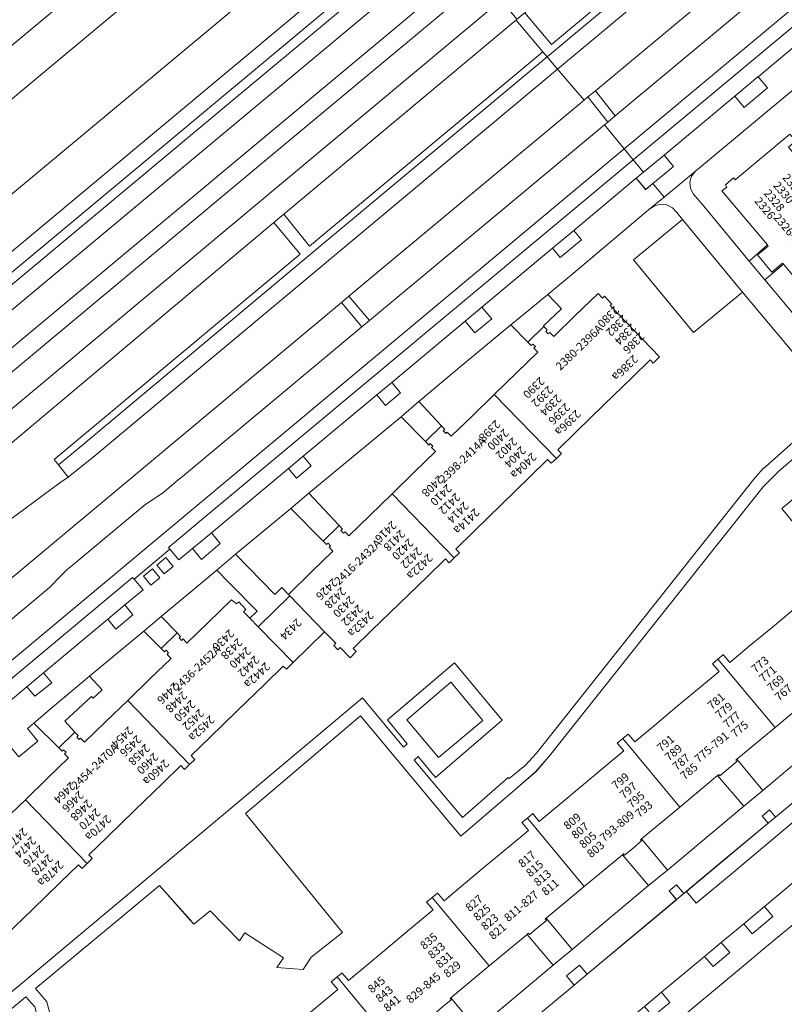
# Model space of a CAD drawing. Units: metres. Extents: x 75951 to 81115, y 447951 to 454170.
# Drawn here: x 77834 to 77928, y 450418 to 450539 of the extents above; entities that cross this region are included whole.
import ezdxf
from ezdxf.enums import TextEntityAlignment as Align

# ---------------------------------------------------------------- set-up
doc = ezdxf.new("R2010")
doc.units = ezdxf.units.M
doc.header["$MEASUREMENT"] = 0
for name, color, linetype, lineweight in [('Begroeid terreindeel_grasland overig_0', 7, 'Continuous', 0), ('Begroeid terreindeel_groenvoorziening_gras- en kruidachtigen_0', 7, 'Continuous', 0), ('Begroeid terreindeel_houtwal_0', 7, 'Continuous', 0), ('Nummeraanduiding', 7, 'Continuous', 0), ('Nummeraanduidingreeks', 7, 'Continuous', 0), ('Onbegroeid terreindeel_erf_0', 7, 'Continuous', 0), ('Onbegroeid terreindeel_half verhard_0', 7, 'Continuous', 0), ('Onbegroeid terreindeel_onverhard_0', 7, 'Continuous', 0), ('Onbegroeid terreindeel_open verharding_0', 7, 'Continuous', 0), ('Ondersteunend waterdeel_0', 7, 'Continuous', 0), ('Pand_0', 7, 'Continuous', 0), ('Scheiding_0', 7, 'Continuous', 0), ('Spoor_0', 7, 'Continuous', 0), ('Waterdeel_0', 7, 'Continuous', 0), ('Wegdeel_gesloten verharding_0', 7, 'Continuous', 0), ('Wegdeel_gesloten verharding_asfalt_0', 7, 'Continuous', 0), ('Wegdeel_open verharding_0', 7, 'Continuous', 0), ('Wegdeel_open verharding_betonstraatstenen_0', 7, 'Continuous', 0), ('Wegdeel_open verharding_tegels_0', 7, 'Continuous', 0)]:
    doc.layers.add(name, color=color, linetype=linetype, lineweight=lineweight)

# ---------------------------------------------------------------- blocks, each defined once
blk = doc.blocks.new('BGT_lev_stadsdelen_Escamp_REALDWG_1_FMEBLOCK1816')
at = {"layer": 'Wegdeel_open verharding_0'}
for points in [[(1.1745, -21.4725), (-10.7695, -6.8365), (3.3975, 5.2205), (15.7945, -9.5995), (22.7005, -3.6645), (25.0405, -1.6535), (26.7205, 0.2965), (53.0415, 33.4305), (54.9215, 35.3445), (63.1225, 42.3765), (62.0455, 43.6715), (53.3275, 35.9225), (53.0135, 35.6555), (51.8785, 34.3685), (25.0915, 0.6015), (23.7165, -0.8905), (21.7335, -2.5165), (21.6175, -2.3995), (15.9905, -7.3025), (10.0255, -0.2385), (10.5055, 0.1885), (12.6395, -2.3765), (20.8865, 4.6935), (14.9925, 11.7585), (6.7155, 4.7095), (9.1715, 1.7495), (8.7065, 1.3375), (3.6575, 7.4375), (-11.9505, -5.6685), (-38.7025, -28.0495), (-41.0745, -29.9525), (-41.6615, -29.8365), (-53.5955, -21.4365), (-58.0025, -18.3345), (-58.2085, -18.5105), (-61.4555, -16.1305), (-61.6525, -16.2945), (-62.8905, -17.3145), (-63.1225, -17.5075), (-59.5495, -19.6595), (-59.2755, -19.4245), (-41.0865, -32.0805), (-37.8445, -29.3945), (-36.7295, -30.6635), (-35.0185, -37.1695), (-36.8915, -37.6745), (-35.7995, -41.7585), (-36.5645, -41.9665), (-35.9585, -43.6715), (-29.2895, -41.9135), (-29.7935, -40.1445), (-30.5075, -40.3245), (-31.6885, -36.2995), (-33.4905, -36.7835), (-35.2765, -30.0235), (-36.6445, -28.3785), (-21.3755, -15.7115), (-17.5715, -19.9815), (-17.1325, -20.4745), (-15.1215, -18.8315), (-11.5105, -22.4945), (-10.8515, -21.5155), (-6.0825, -24.6195), (-6.8925, -25.8055), (-4.7845, -25.9425), (-3.6455, -26.0535), (-2.6895, -24.5415)], [(13.0345, 0.0635), (9.1235, 4.7155), (14.5535, 9.3505), (18.4675, 4.6555)]]:
    blk.add_lwpolyline(points, close=True, dxfattribs=at)
blk = doc.blocks.new('BGT_lev_stadsdelen_Escamp_REALDWG_1_FMEBLOCK1914')
at = {"layer": 'Wegdeel_open verharding_tegels_0'}
for points in [[(5.146, 2.166), (7.508, 4.155), (14.373, 9.867), (16.575, 11.758), (27.923, 21.184), (30.118, 23.024), (41.47, 32.475), (43.659, 34.322), (58.723, 46.843), (60.41, 48.229), (57.845, 51.306), (52.436, 46.797), (53.46, 45.568), (51.732, 44.127), (50.708, 45.356), (41.606, 37.768), (42.63, 36.539), (41.017, 35.194), (39.993, 36.423), (29.624, 27.778), (30.502, 26.725), (28.651, 25.239), (27.801, 26.259), (19.104, 19.009), (20.129, 17.781), (17.133, 15.283), (16.109, 16.512), (13.763, 14.556), (12.653, 15.89), (8.071, 12.077), (9.184, 10.739), (6.517, 8.515), (7.509, 7.325), (5.435, 5.596), (4.443, 6.786), (-3.699, -0.001), (-2.931, -0.923), (-5.235, -2.844), (-6.003, -1.922), (-14.877, -9.32), (-14.109, -10.241), (-15.952, -11.778), (-16.72, -10.857), (-26.014, -18.605), (-25.022, -19.795), (-27.096, -21.524), (-28.088, -20.334), (-37.066, -27.818), (-36.11, -28.964), (-38.411, -30.889), (-39.37, -29.739), (-47.446, -36.472), (-46.294, -37.854), (-46.318, -37.874), (-48.645, -39.814), (-49.175, -40.256), (-50.328, -38.873), (-59.037, -46.137), (-57.884, -47.52), (-60.41, -49.627), (-59.025, -51.306), (-55.167, -48.123), (-46.039, -40.511), (-42.924, -37.913), (-41.637, -36.85), (-36.617, -32.648), (-30.864, -27.833), (-28.587, -25.948), (-17.283, -16.496), (-15.011, -14.619), (-3.693, -5.227), (-1.456, -3.356)], [(11.038, 13.879), (12.143, 14.801), (13.046, 13.724), (11.94, 12.798)], [(9.379, 12.479), (10.48, 13.414), (11.413, 12.323), (10.306, 11.387)]]:
    blk.add_lwpolyline(points, close=True, dxfattribs=at)
blk = doc.blocks.new('BGT_lev_stadsdelen_Escamp_REALDWG_1_FMEBLOCK2181')
at = {"layer": 'Begroeid terreindeel_grasland overig_0'}
for points in [[(125.0765, 81.6235), (110.1025, 69.1445), (112.3555, 59.3065), (16.3255, -20.7215), (7.8165, -16.0775), (-41.2715, -56.8345)], [(-48.2335, -81.6235), (72.7625, 19.2505), (134.1965, 70.6225)]]:
    blk.add_lwpolyline(points, dxfattribs=at)
blk = doc.blocks.new('BGT_lev_stadsdelen_Escamp_REALDWG_1_FMEBLOCK4008')
at = {"layer": 'Wegdeel_open verharding_tegels_0'}
for points in [[(9.21, 5.22), (8.27, 6.35), (9.88, 7.69), (10.82, 6.57), (21.82, 15.74), (20.93, 16.82), (21.85, 17.59), (22.74, 16.51), (23.05, 16.77), (27.6, 20.56), (33.12, 25.16), (32.38, 26.05), (33.29, 26.8), (34.03, 25.92), (45.16, 35.21), (44.26, 36.29), (45.2, 37.04), (46.09, 35.98), (49.64, 38.94), (52.6, 41.41), (51.7, 42.48), (52.86, 43.44), (53.75, 42.37), (57.29, 45.32), (55.03, 48.04), (50.9, 44.61), (44.2, 38.98), (41.88, 37.02), (37.17, 33.15), (32.47, 29.19), (30.14, 27.25), (20.72, 19.39), (18.39, 17.47), (8.96, 9.6), (6.64, 7.66), (-2.79, -0.2), (-5.11, -2.14), (-14.51, -9.99), (-16.92, -11.98), (-21.27, -15.59), (-26.29, -19.76), (-28.63, -21.71), (-35.29, -27.26), (-38.42, -23.42), (-41.05, -25.53), (-39.13, -27.86), (-39.28, -28), (-39.43, -27.83), (-41.85, -29.84), (-41.7, -30.01), (-41.85, -30.15), (-42, -29.98), (-44.36, -31.95), (-44.23, -32.12), (-44.38, -32.25), (-44.52, -32.08), (-46.87, -34.04), (-46.74, -34.22), (-46.9, -34.35), (-47.04, -34.19), (-49.41, -36.13), (-49.26, -36.32), (-49.42, -36.45), (-49.56, -36.28), (-51.92, -38.24), (-51.78, -38.41), (-51.93, -38.54), (-52.07, -38.4), (-54.54, -40.37), (-54.35, -40.56), (-54.49, -40.69), (-53.41, -42.11), (-54.74, -43.24), (-57.29, -45.41), (-55.12, -48.05), (-31.79, -28.96), (-30.73, -30.19), (-26.27, -26.44), (-27.36, -25.27), (-25.34, -23.58), (-26.26, -22.47), (-25.56, -21.88), (-24.63, -22.99), (-14.01, -14.14), (-14.98, -12.98), (-14.04, -12.25), (-13.1, -13.38), (-11.81, -12.3), (-8.05, -9.16), (-2.62, -4.64), (-3.57, -3.51), (-1.95, -2.16), (-1.01, -3.29)], [(-27.52, -26.81), (-28.65, -27.76), (-29.58, -26.67), (-28.45, -25.71)], [(-29.17, -28.21), (-30.27, -29.12), (-31.18, -28.02), (-30.08, -27.11)]]:
    blk.add_lwpolyline(points, close=True, dxfattribs=at)
blk = doc.blocks.new('BGT_lev_stadsdelen_Escamp_REALDWG_1_FMEBLOCK5124')
at = {"layer": 'Wegdeel_open verharding_0'}
for points in [[(21.53, 17.2), (22.49, 17.8), (23.58, 18.14), (24.71, 18.18), (25.82, 17.93), (26.83, 17.4), (30, 19.99), (31.5, 21.19), (30.39, 22.27), (29.86, 22.81), (29.06, 23.44), (28.17, 23.94), (27.16, 24.38), (26.26, 24.63), (25.18, 24.77), (24.1, 24.78), (23.33, 24.72), (22.29, 24.55), (21.41, 24.25), (20.56, 23.83), (19.9, 23.41), (19.2, 22.89), (18.69, 22.45), (19.94, 21.17), (19.21, 20.56), (14.96, 17.02), (16.05, 15.71), (14.19, 14.2), (13.12, 15.49), (12.24, 14.76), (9.62, 12.58), (10.7, 11.28), (8.61, 9.6), (7.56, 10.86), (3.81, 7.74), (4.88, 6.46), (2.77, 4.73), (1.72, 5.99), (-1.52, 3.3), (-0.48, 2.06), (-2.8, 0.11), (-3.85, 1.36), (-9.66, -3.48), (-8.63, -4.71), (-11.19, -6.83), (-12.21, -5.61), (-14.99, -7.91), (-13.95, -9.16), (-16, -10.88), (-17.04, -9.63), (-22.36, -14.05), (-21.32, -15.3), (-23.43, -17.02), (-24.45, -15.79), (-27.94, -18.7), (-26.9, -19.94), (-28.76, -21.48), (-29.79, -20.24), (-31.5, -21.67), (-29, -24.79), (-23.07, -19.8), (-11.01, -9.75), (-9.85, -8.79), (-5.66, -5.32), (-3, -3.11)], [(20.69, 21.54), (22.36, 22.16), (22.95, 22.24), (23.7, 21.34), (21.92, 19.99)]]:
    blk.add_lwpolyline(points, close=True, dxfattribs=at)
blk = doc.blocks.new('BGT_lev_stadsdelen_Escamp_REALDWG_1_FMEBLOCK5142')
at = {"layer": 'Wegdeel_open verharding_tegels_0'}
for points in [[(5.8095, 3.66), (8.1395, 5.627), (14.9525, 11.283), (17.1825, 13.166), (28.5255, 22.571), (30.7275, 24.457), (36.3275, 29.121), (42.0515, 33.889), (44.2655, 35.696), (46.6095, 37.647), (50.2695, 40.692), (59.0415, 48.057), (60.9635, 49.643), (59.5785, 51.322), (58.6865, 50.579), (57.5335, 51.961), (49.8155, 45.524), (50.7765, 44.372), (48.1655, 42.195), (47.2045, 43.347), (38.4975, 36.085), (39.7095, 34.631), (37.6335, 32.926), (36.4345, 34.364), (27.3775, 26.81), (28.4605, 25.512), (26.6135, 23.964), (25.5275, 25.267), (16.4675, 17.71), (17.4705, 16.507), (15.6435, 14.989), (14.6425, 16.189), (5.1465, 8.268), (6.2455, 6.951), (3.9495, 4.995), (2.8305, 6.336), (1.1415, 4.927), (0.0215, 6.253), (-4.3715, 2.546), (-3.2735, 1.245), (-5.5145, -0.624), (-4.5175, -1.819), (-6.6195, -3.605), (-7.6325, -2.39), (-15.5445, -8.989), (-14.5375, -10.197), (-16.6275, -11.872), (-17.6015, -10.705), (-26.4425, -18.079), (-25.6425, -19.038), (-26.9965, -20.178), (-27.8025, -19.213), (-36.0425, -26.086), (-34.8535, -27.511), (-37.1625, -29.408), (-38.3365, -27.999), (-41.1395, -30.337), (-52.8445, -40.087), (-54.1895, -38.622), (-54.8235, -39.243), (-57.2295, -42.584), (-60.9635, -49.879), (-59.1195, -51.961), (-59.1965, -51.223), (-58.9845, -50.513), (-58.5185, -49.936), (-58.4045, -49.841), (-45.0075, -38.682), (-42.9965, -37.007), (-42.7645, -36.814), (-41.5265, -35.794), (-41.3295, -35.63), (-30.2805, -26.412), (-28.0735, -24.584), (-25.7615, -22.672), (-19.8785, -17.807), (-18.6045, -19.348), (-16.2545, -17.404), (-17.5285, -15.863), (-16.7195, -15.194), (-14.4815, -13.252), (-9.8745, -9.408), (-3.1955, -3.835), (-1.0455, -2.029)], [(-1.5865, 4.304), (-0.4815, 5.217), (0.4365, 4.112), (-0.6735, 3.199)], [(-2.3085, 1.824), (-3.2155, 2.93), (-2.1025, 3.844), (-1.1945, 2.739)]]:
    blk.add_lwpolyline(points, close=True, dxfattribs=at)

msp = doc.modelspace()

# ---------------------------------------------------------------- linework, layer by layer
at = {"layer": 'Begroeid terreindeel_grasland overig_0'}
for points in [[(77932.839, 450619.306), (77930.189, 450622.478), (77897.165, 450594.837), (77897.136, 450594.813), (77896.927, 450594.655), (77896.324, 450594.2), (77896.125, 450594.034), (77772.607, 450491.368), (77772.517, 450491.293), (77759.983, 450481.023), (77756.245, 450485.362), (77753.34, 450488.733), (77752.262, 450487.824), (77757.599, 450481.284), (77758.68, 450480.255), (77759.984, 450479.527), (77761.427, 450479.147), (77762.92, 450479.137), (77764.368, 450479.499), (77765.681, 450480.21), (77767.375, 450481.425), (77909.671, 450600)], [(77938.252, 450575.065), (77896.208, 450540.055), (77899.484, 450536.139), (77941.492, 450571.176)], [(77859.977, 450529.093), (77885.788, 450550.597), (77885.041, 450551.494), (77764.032, 450450.61), (77764.8, 450449.673)], [(77898.415, 450535.253), (77895.119, 450539.155), (77895.029, 450539.081), (77866.475, 450515.227), (77869.674, 450511.292)], [(77868.522, 450510.309), (77865.262, 450514.224), (77816.004, 450472.826), (77814.041, 450471.263), (77815.49, 450469.513), (77816.453, 450467.881), (77824.797, 450472.484), (77831.388, 450476.644), (77838.869, 450482.14), (77839.891, 450482.847), (77838.716, 450484.328), (77838.167, 450485.014)]]:
    msp.add_lwpolyline(points, close=True, dxfattribs=at)
at = {"layer": 'Begroeid terreindeel_groenvoorziening_gras- en kruidachtigen_0'}
for points in [[(77950.002, 450562.904), (77950.248, 450563.109), (77947.716, 450566.146), (77904.9, 450530.45), (77907.344, 450527.364)], [(77906.019, 450526.26), (77906.422, 450526.596), (77903.978, 450529.681), (77903.527, 450529.305), (77874.523, 450505.125), (77877.044, 450502.119)], [(77853.984, 450482.906), (77876.122, 450501.351), (77873.602, 450504.356), (77822.969, 450462.143), (77822.567, 450461.808), (77825.075, 450458.771), (77825.463, 450459.095), (77837.613, 450469.239), (77839.032, 450470.715), (77839.758, 450471.419), (77840.385, 450471.925), (77847.857, 450478.164), (77849.497, 450479.507), (77851.519, 450480.848), (77853.432, 450482.445)]]:
    msp.add_lwpolyline(points, close=True, dxfattribs=at)
at = {"layer": 'Begroeid terreindeel_houtwal_0'}
msp.add_lwpolyline([(77866.198, 450519.02), (77893.275, 450541.61), (77891.085, 450544.24), (77864.86, 450522.374), (77804.176, 450471.792), (77805.888, 450469.855), (77806.484, 450469.181)], close=True, dxfattribs=at)
at = {"layer": 'Onbegroeid terreindeel_erf_0'}
for points in [[(77929.479, 450530.734), (77926.364, 450528.136), (77917.236, 450520.524), (77916.749, 450519.917), (77916.533, 450519.17), (77916.619, 450518.396), (77916.996, 450517.715), (77918.254, 450516.237), (77923.85, 450509.466), (77926.104, 450511.447), (77920.51, 450518.133), (77921.089, 450518.563), (77920.925, 450518.852), (77921.926, 450519.724), (77922.117, 450519.479), (77928.887, 450525.117)], [(77833.838, 450420.149), (77860.59, 450442.53), (77876.198, 450455.636), (77881.247, 450449.536), (77881.712, 450449.948), (77879.256, 450452.908), (77887.533, 450459.957), (77893.427, 450452.892), (77885.18, 450445.822), (77883.046, 450448.387), (77882.566, 450447.96), (77888.531, 450440.896), (77894.158, 450445.799), (77894.274, 450445.682), (77896.257, 450447.308), (77897.632, 450448.8), (77924.419, 450482.567), (77925.554, 450483.854), (77925.868, 450484.121), (77934.586, 450491.87), (77923.018, 450505.642), (77916.993, 450500.659), (77909.601, 450509.598), (77915.625, 450514.58), (77914.949, 450515.436), (77914.403, 450516.029), (77913.68, 450516.386), (77912.877, 450516.459), (77912.101, 450516.239), (77911.456, 450515.755), (77902.684, 450508.39), (77899.024, 450505.345), (77900.716, 450503.574), (77898.506, 450501.473), (77898.562, 450501.414), (77898.973, 450500.981), (77898.783, 450500.797), (77899.097, 450500.474), (77899.282, 450500.655), (77899.771, 450500.154), (77902.367, 450502.691), (77905.239, 450505.457), (77905.792, 450504.896), (77906.031, 450505.118), (77906.92, 450504.153), (77906.719, 450503.964), (77912.817, 450497.646), (77912.023, 450496.876), (77911.658, 450497.268), (77909.413, 450495.087), (77905.993, 450491.768), (77902.522, 450488.4), (77900.271, 450486.215), (77900.655, 450485.821), (77900.724, 450485.75), (77900.089, 450485.147), (77899.454, 450484.544), (77899.379, 450484.622), (77899.013, 450485.008), (77896.767, 450482.817), (77893.381, 450479.514), (77889.948, 450476.165), (77887.688, 450473.96), (77888.03, 450473.607), (77888.133, 450473.5), (77887.507, 450472.894), (77886.881, 450472.287), (77886.803, 450472.368), (77886.435, 450472.747), (77884.165, 450470.552), (77880.724, 450467.224), (77878.497, 450465.071), (77877.306, 450463.919), (77875.045, 450461.733), (77875.428, 450461.352), (77874.666, 450460.556), (77873.439, 450461.816), (77873.167, 450461.537), (77872.657, 450462.095), (77872.926, 450462.35), (77871.516, 450463.77), (77867.664, 450459.988), (77866.808, 450459.148), (77866.423, 450459.541), (77864.153, 450457.337), (77860.76, 450454.042), (77857.32, 450450.701), (77855.062, 450448.508), (77855.444, 450448.117), (77855.509, 450448.05), (77854.88, 450447.436), (77854.251, 450446.821), (77854.176, 450446.904), (77853.803, 450447.279), (77851.548, 450445.096), (77848.13, 450441.787), (77844.702, 450438.467), (77842.44, 450436.277), (77842.812, 450435.897), (77842.887, 450435.82), (77842.262, 450435.208), (77841.636, 450434.596), (77841.548, 450434.686), (77841.189, 450435.053), (77838.926, 450432.865), (77835.499, 450429.553), (77832.094, 450426.262)], [(77935.663, 450490.575), (77927.462, 450483.543), (77925.582, 450481.629), (77899.261, 450448.495), (77897.581, 450446.545), (77895.241, 450444.534), (77888.335, 450438.599), (77875.938, 450453.419), (77861.771, 450441.362), (77873.715, 450426.726), (77869.851, 450423.657), (77868.895, 450422.145), (77867.756, 450422.256), (77865.648, 450422.393), (77866.458, 450423.579), (77861.689, 450426.683), (77861.03, 450425.704), (77857.419, 450429.367), (77855.408, 450427.724), (77854.969, 450428.217), (77851.165, 450432.487), (77835.896, 450419.82), (77837.264, 450418.175), (77839.05, 450411.415)], [(77930.738, 450475.481), (77927.871, 450478.946), (77932.328, 450482.668)], [(77870.716, 450417.666), (77873.135, 450419.676), (77872.403, 450420.543), (77872.329, 450420.631), (77873.078, 450421.264), (77873.669, 450421.763), (77873.738, 450421.682), (77874.476, 450420.808), (77876.911, 450422.83), (77879.694, 450425.156), (77882.473, 450427.478), (77884.9, 450429.49), (77884.169, 450430.366), (77884.099, 450430.45), (77884.774, 450431.013), (77885.448, 450431.575), (77885.521, 450431.487), (77886.248, 450430.615), (77888.661, 450432.626), (77891.456, 450434.955), (77894.238, 450437.274), (77896.654, 450439.295), (77895.923, 450440.172), (77895.853, 450440.255), (77896.521, 450440.812), (77897.188, 450441.368), (77897.271, 450441.268), (77897.989, 450440.408), (77900.424, 450442.435), (77903.195, 450444.745), (77905.986, 450447.072), (77908.391, 450449.084), (77907.658, 450449.966), (77907.592, 450450.045), (77908.269, 450450.608), (77908.945, 450451.17), (77909.032, 450451.065), (77909.745, 450450.209), (77912.18, 450452.241), (77914.949, 450454.548), (77917.729, 450456.864), (77920.143, 450458.878), (77919.408, 450459.761), (77919.343, 450459.839), (77920.014, 450460.398), (77920.684, 450460.956), (77920.753, 450460.854), (77921.492, 450459.978), (77923.876, 450462.001), (77926.724, 450464.362), (77931.337, 450468.186)], [(77835.811, 450417.535), (77834.696, 450418.804), (77831.454, 450416.118), (77813.265, 450428.774), (77812.991, 450428.539), (77809.418, 450430.691), (77807.407, 450429.016), (77794.01, 450417.857)]]:
    msp.add_lwpolyline(points, dxfattribs=at)
for points in [[(77924.893, 450510.212), (77926.199, 450511.304), (77926.104, 450511.447), (77923.85, 450509.466), (77925.805, 450507.149), (77928.078, 450509.088), (77927.974, 450509.191), (77926.651, 450508.107)], [(77931.991, 450504.385), (77928.078, 450509.088), (77925.805, 450507.149), (77929.8, 450502.355), (77933.651, 450497.768), (77935.906, 450499.68)], [(77895.21, 450495.714), (77897.811, 450498.243), (77897.322, 450498.744), (77897.501, 450498.918), (77897.19, 450499.238), (77897.006, 450499.059), (77896.581, 450499.482), (77894.466, 450501.587), (77888.742, 450496.819), (77883.142, 450492.155), (77885.938, 450489.135), (77886.338, 450488.703), (77886.154, 450488.524), (77886.472, 450488.196), (77886.649, 450488.367), (77887.136, 450487.863), (77889.733, 450490.389), (77892.437, 450493.018)], [(77882.573, 450483.437), (77885.176, 450485.97), (77884.69, 450486.474), (77884.865, 450486.644), (77884.554, 450486.964), (77884.377, 450486.791), (77883.954, 450487.219), (77880.94, 450490.269), (77869.597, 450480.864), (77873.33, 450476.872), (77873.734, 450476.439), (77873.537, 450476.248), (77873.85, 450475.924), (77874.042, 450476.109), (77874.528, 450475.605), (77877.115, 450478.123), (77879.836, 450480.773)], [(77872.554, 450473.698), (77872.068, 450474.202), (77872.257, 450474.385), (77871.948, 450474.702), (77871.758, 450474.517), (77871.336, 450474.946), (77867.367, 450478.981), (77860.554, 450473.325), (77865.379, 450468.373), (77866.259, 450469.212), (77867.091, 450468.351), (77869.964, 450471.207)], [(77860.046, 450467.731), (77860.655, 450467.207), (77860.945, 450467.468), (77861.81, 450466.508), (77861.52, 450466.247), (77862.307, 450465.445), (77863.201, 450466.297), (77860.015, 450469.551), (77859.728, 450469.84), (77858.224, 450471.358), (77851.369, 450465.669), (77853.34, 450463.638), (77853.758, 450463.207), (77853.577, 450463.032), (77853.887, 450462.713), (77854.067, 450462.888), (77854.554, 450462.386), (77857.154, 450464.916)], [(77849.995, 450457.969), (77852.598, 450460.489), (77852.111, 450460.992), (77852.291, 450461.167), (77851.98, 450461.491), (77851.791, 450461.31), (77851.369, 450461.728), (77849.219, 450463.863), (77842.54, 450458.29), (77844.103, 450456.612), (77843.002, 450455.593), (77842.798, 450455.813), (77839.495, 450452.758), (77840.735, 450451.417), (77841.142, 450450.977), (77840.96, 450450.8), (77841.263, 450450.49), (77841.437, 450450.659), (77841.925, 450450.157), (77844.522, 450452.671), (77847.253, 450455.315)], [(77887.094, 450457.549), (77881.664, 450452.914), (77885.575, 450448.262), (77891.008, 450452.854)], [(77934.947, 450452.043), (77931.727, 450455.883), (77927.058, 450451.993), (77922.343, 450448.065), (77925.54, 450444.207), (77930.243, 450448.171)], [(77837.369, 450445.737), (77839.962, 450448.25), (77839.474, 450448.752), (77839.655, 450448.928), (77839.348, 450449.245), (77839.161, 450449.063), (77838.741, 450449.48), (77835.695, 450452.504), (77834.886, 450451.835), (77836.16, 450450.294), (77833.81, 450448.35), (77832.536, 450449.891), (77826.653, 450445.026), (77827.891, 450443.745), (77825.725, 450441.67), (77828.109, 450439.181), (77828.524, 450438.748), (77828.341, 450438.57), (77828.645, 450438.258), (77828.826, 450438.433), (77829.314, 450437.93), (77831.907, 450440.443), (77834.63, 450443.082)], [(77923.212, 450442.271), (77919.963, 450446.07), (77915.293, 450442.179), (77910.579, 450438.25), (77913.788, 450434.413)], [(77911.463, 450432.486), (77908.238, 450436.287), (77903.539, 450432.377), (77898.841, 450428.469), (77902.028, 450424.614)], [(77937.127, 450419.073), (77938.276, 450417.697), (77938.78, 450418.116), (77940.415, 450419.475), (77940.984, 450419.971), (77936.501, 450425.344), (77932.407, 450430.288), (77929.742, 450428.081), (77925.553, 450424.612), (77924.392, 450423.648), (77912.338, 450413.605), (77906.408, 450408.615), (77912.317, 450401.603), (77913.899, 450399.704), (77916.127, 450401.56)], [(77899.716, 450422.675), (77896.476, 450426.485), (77891.799, 450422.586), (77887.098, 450418.667), (77890.279, 450414.818)]]:
    msp.add_lwpolyline(points, close=True, dxfattribs=at)
at = {"layer": 'Onbegroeid terreindeel_half verhard_0'}
msp.add_lwpolyline([(77864.86, 450522.374), (77891.085, 450544.24), (77885.788, 450550.597), (77859.977, 450529.093), (77764.8, 450449.673), (77765.227, 450449.151), (77765.767, 450448.493), (77769.035, 450444.617), (77769.351, 450444.242), (77793.815, 450464.68), (77803.391, 450472.68), (77804.176, 450471.792)], close=True, dxfattribs=at)
at = {"layer": 'Onbegroeid terreindeel_onverhard_0'}
for points in [[(77926.085, 450530.773), (77926.109, 450530.793), (77924.957, 450532.175), (77924.919, 450532.144), (77922.632, 450530.238), (77922.075, 450529.774), (77923.228, 450528.391), (77923.758, 450528.833)], [(77914.519, 450521.127), (77913.366, 450522.51), (77910.847, 450520.409), (77909.948, 450519.659), (77911.101, 450518.277), (77911.993, 450519.02)], [(77903.191, 450512.07), (77902.23, 450513.222), (77899.619, 450511.045), (77900.58, 450509.893)], [(77892.124, 450502.329), (77890.912, 450503.783), (77888.849, 450502.062), (77890.048, 450500.624)], [(77880.875, 450493.21), (77879.792, 450494.508), (77877.942, 450492.965), (77879.028, 450491.662)], [(77869.885, 450484.205), (77868.882, 450485.408), (77867.057, 450483.887), (77868.058, 450482.687)], [(77858.66, 450474.649), (77857.561, 450475.966), (77855.245, 450474.034), (77856.364, 450472.693)], [(77847.897, 450465.879), (77846.9, 450467.074), (77844.782, 450465.308), (77845.795, 450464.093)], [(77837.877, 450457.501), (77836.87, 450458.709), (77834.813, 450456.993), (77835.787, 450455.826)], [(77926.366, 450441.823), (77925.454, 450441.068), (77926.193, 450440.182), (77927.102, 450440.94)], [(77914.919, 450432.604), (77913.997, 450431.836), (77914.894, 450430.761), (77915.816, 450431.529)], [(77926.772, 450428.686), (77925.745, 450429.92), (77923.192, 450427.795), (77924.216, 450426.566)], [(77921.456, 450424.245), (77920.421, 450425.488), (77918.363, 450423.773), (77919.408, 450422.518)], [(77903.89, 450421.585), (77902.955, 450422.706), (77901.34, 450421.371), (77902.28, 450420.243)], [(77914.083, 450418.101), (77913.047, 450419.346), (77910.957, 450417.606), (77911.977, 450416.38)]]:
    msp.add_lwpolyline(points, close=True, dxfattribs=at)
at = {"layer": 'Onbegroeid terreindeel_open verharding_0'}
msp.add_lwpolyline([(77915.625, 450514.58), (77909.601, 450509.598), (77916.993, 450500.659), (77923.018, 450505.642)], close=True, dxfattribs=at)
at = {"layer": 'Ondersteunend waterdeel_0'}
msp.add_lwpolyline([(77923.354, 450593.086), (77921.101, 450602.924), (77917.592, 450600), (77824.858, 450522.719), (77818.815, 450517.702), (77827.324, 450513.058)], close=True, dxfattribs=at)
at = {"layer": 'Pand_0'}
for points in [[(77931.991, 450504.385), (77940.42, 450511.399), (77939.866, 450512.066), (77939.755, 450511.974), (77938.905, 450511.268), (77936.884, 450513.69), (77934.556, 450516.48), (77930.7, 450521.103), (77928.689, 450523.514), (77929.594, 450524.271), (77928.887, 450525.117), (77922.117, 450519.479), (77921.926, 450519.724), (77920.925, 450518.852), (77921.089, 450518.563), (77920.51, 450518.133), (77926.104, 450511.447), (77926.199, 450511.304), (77924.893, 450510.212), (77926.651, 450508.107), (77927.974, 450509.191), (77928.078, 450509.088)], [(77892.437, 450493.018), (77900.089, 450485.147), (77900.724, 450485.75), (77900.655, 450485.821), (77900.271, 450486.215), (77902.522, 450488.4), (77905.993, 450491.768), (77909.413, 450495.087), (77911.658, 450497.268), (77912.023, 450496.876), (77912.817, 450497.646), (77906.719, 450503.964), (77906.92, 450504.153), (77906.031, 450505.118), (77905.792, 450504.896), (77905.239, 450505.457), (77902.367, 450502.691), (77899.771, 450500.154), (77899.282, 450500.655), (77899.097, 450500.474), (77898.783, 450500.797), (77898.973, 450500.981), (77898.562, 450501.414), (77896.581, 450499.482), (77897.006, 450499.059), (77897.19, 450499.238), (77897.501, 450498.918), (77897.322, 450498.744), (77897.811, 450498.243), (77895.21, 450495.714)], [(77879.836, 450480.773), (77887.507, 450472.894), (77888.133, 450473.5), (77888.03, 450473.607), (77887.688, 450473.96), (77889.948, 450476.165), (77893.381, 450479.514), (77896.767, 450482.817), (77899.013, 450485.008), (77899.379, 450484.622), (77899.454, 450484.544), (77900.089, 450485.147), (77892.437, 450493.018), (77889.733, 450490.389), (77887.136, 450487.863), (77886.649, 450488.367), (77886.472, 450488.196), (77886.154, 450488.524), (77886.338, 450488.703), (77885.938, 450489.135), (77883.954, 450487.219), (77884.377, 450486.791), (77884.554, 450486.964), (77884.865, 450486.644), (77884.69, 450486.474), (77885.176, 450485.97), (77882.573, 450483.437)], [(77933.091, 450481.734), (77933.046, 450481.789), (77932.328, 450482.668), (77927.871, 450478.946), (77930.738, 450475.481), (77932.818, 450477.211), (77932.868, 450477.253), (77935.196, 450479.197)], [(77867.232, 450468.209), (77871.516, 450463.77), (77872.926, 450462.35), (77872.657, 450462.095), (77873.167, 450461.537), (77873.439, 450461.816), (77874.666, 450460.556), (77875.428, 450461.352), (77875.045, 450461.733), (77877.306, 450463.919), (77878.497, 450465.071), (77880.724, 450467.224), (77884.165, 450470.552), (77886.435, 450472.747), (77886.803, 450472.368), (77886.881, 450472.287), (77887.507, 450472.894), (77879.836, 450480.773), (77877.115, 450478.123), (77874.528, 450475.605), (77874.042, 450476.109), (77873.85, 450475.924), (77873.537, 450476.248), (77873.734, 450476.439), (77873.33, 450476.872), (77871.336, 450474.946), (77871.758, 450474.517), (77871.948, 450474.702), (77872.257, 450474.385), (77872.068, 450474.202), (77872.554, 450473.698), (77869.964, 450471.207), (77867.091, 450468.351)], [(77920.014, 450460.398), (77927.058, 450451.993), (77931.727, 450455.883), (77931.86, 450455.985), (77932.017, 450455.846), (77933.062, 450456.717), (77934.107, 450457.588), (77933.972, 450457.747), (77934.095, 450457.861), (77940.821, 450463.436), (77940.28, 450464.05), (77940.542, 450464.273), (77939.673, 450465.272), (77939.41, 450465.07), (77933.846, 450471.795), (77933.014, 450471.082), (77933.746, 450470.195), (77931.337, 450468.186), (77926.724, 450464.362), (77923.876, 450462.001), (77921.492, 450459.978), (77920.753, 450460.854), (77920.684, 450460.956)], [(77863.344, 450464.388), (77867.664, 450459.988), (77871.516, 450463.77), (77867.232, 450468.209)], [(77847.253, 450455.315), (77854.88, 450447.436), (77855.509, 450448.05), (77855.444, 450448.117), (77855.062, 450448.508), (77857.32, 450450.701), (77860.76, 450454.042), (77864.153, 450457.337), (77866.423, 450459.541), (77866.808, 450459.148), (77867.664, 450459.988), (77863.344, 450464.388), (77862.307, 450465.445), (77861.52, 450466.247), (77861.81, 450466.508), (77860.945, 450467.468), (77860.655, 450467.207), (77860.046, 450467.731), (77857.154, 450464.916), (77854.554, 450462.386), (77854.067, 450462.888), (77853.887, 450462.713), (77853.577, 450463.032), (77853.758, 450463.207), (77853.34, 450463.638), (77851.369, 450461.728), (77851.791, 450461.31), (77851.98, 450461.491), (77852.291, 450461.167), (77852.111, 450460.992), (77852.598, 450460.489), (77849.995, 450457.969)], [(77908.269, 450450.608), (77915.293, 450442.179), (77919.963, 450446.07), (77920.112, 450446.18), (77920.251, 450446.04), (77921.304, 450446.919), (77922.356, 450447.797), (77922.217, 450447.957), (77922.343, 450448.065), (77927.058, 450451.993), (77920.014, 450460.398), (77919.343, 450459.839), (77919.408, 450459.761), (77920.143, 450458.878), (77917.729, 450456.864), (77914.949, 450454.548), (77912.18, 450452.241), (77909.745, 450450.209), (77909.032, 450451.065), (77908.945, 450451.17)], [(77834.63, 450443.082), (77842.262, 450435.208), (77842.887, 450435.82), (77842.812, 450435.897), (77842.44, 450436.277), (77844.702, 450438.467), (77848.13, 450441.787), (77851.548, 450445.096), (77853.803, 450447.279), (77854.176, 450446.904), (77854.251, 450446.821), (77854.88, 450447.436), (77847.253, 450455.315), (77844.522, 450452.671), (77841.925, 450450.157), (77841.437, 450450.659), (77841.263, 450450.49), (77840.96, 450450.8), (77841.142, 450450.977), (77840.735, 450451.417), (77838.741, 450449.48), (77839.161, 450449.063), (77839.348, 450449.245), (77839.655, 450448.928), (77839.474, 450448.752), (77839.962, 450448.25), (77837.369, 450445.737)], [(77896.521, 450440.812), (77903.539, 450432.377), (77908.238, 450436.287), (77908.333, 450436.451), (77908.51, 450436.248), (77909.552, 450437.12), (77910.594, 450437.992), (77910.466, 450438.152), (77910.579, 450438.25), (77915.293, 450442.179), (77908.269, 450450.608), (77907.592, 450450.045), (77907.658, 450449.966), (77908.391, 450449.084), (77905.986, 450447.072), (77903.195, 450444.745), (77900.424, 450442.435), (77897.989, 450440.408), (77897.271, 450441.268), (77897.188, 450441.368)], [(77884.774, 450431.013), (77891.799, 450422.586), (77896.476, 450426.485), (77896.617, 450426.614), (77896.76, 450426.456), (77897.808, 450427.334), (77898.856, 450428.212), (77898.723, 450428.374), (77898.841, 450428.469), (77903.539, 450432.377), (77896.521, 450440.812), (77895.853, 450440.255), (77895.923, 450440.172), (77896.654, 450439.295), (77894.238, 450437.274), (77891.456, 450434.955), (77888.661, 450432.626), (77886.248, 450430.615), (77885.521, 450431.487), (77885.448, 450431.575)], [(77873.078, 450421.264), (77880.059, 450412.808), (77884.769, 450416.717), (77884.86, 450416.815), (77885.008, 450416.663), (77886.062, 450417.536), (77887.115, 450418.408), (77886.984, 450418.562), (77887.098, 450418.667), (77891.799, 450422.586), (77884.774, 450431.013), (77884.099, 450430.45), (77884.169, 450430.366), (77884.9, 450429.49), (77882.473, 450427.478), (77879.694, 450425.156), (77876.911, 450422.83), (77874.476, 450420.808), (77873.738, 450421.682), (77873.669, 450421.763)], [(77861.262, 450411.41), (77868.261, 450402.977), (77868.614, 450403.27), (77873.054, 450406.955), (77873.12, 450407.037), (77873.27, 450406.88), (77874.319, 450407.756), (77875.368, 450408.632), (77875.226, 450408.802), (77875.354, 450408.902), (77880.059, 450412.808), (77873.078, 450421.264), (77872.329, 450420.631), (77872.403, 450420.543), (77873.135, 450419.676), (77870.716, 450417.666), (77867.965, 450415.371), (77865.153, 450413.024), (77862.731, 450411.008), (77861.993, 450411.892), (77861.93, 450411.968)]]:
    msp.add_lwpolyline(points, close=True, dxfattribs=at)
msp.add_lwpolyline([(77832.094, 450426.262), (77835.499, 450429.553), (77838.926, 450432.865), (77841.189, 450435.053), (77841.548, 450434.686), (77841.636, 450434.596), (77842.262, 450435.208), (77834.63, 450443.082), (77831.907, 450440.443)], dxfattribs=at)
at = {"layer": 'Scheiding_0'}
msp.add_line((77923.018, 450505.642), (77915.625, 450514.58), dxfattribs=at)
for points in [[(77932.839, 450619.306), (77909.671, 450600), (77767.375, 450481.425), (77765.681, 450480.21), (77764.368, 450479.499), (77762.92, 450479.137), (77761.427, 450479.147), (77759.984, 450479.527), (77758.68, 450480.255), (77757.599, 450481.284), (77752.262, 450487.824)], [(77818.815, 450517.702), (77824.858, 450522.719), (77917.592, 450600), (77921.101, 450602.924)], [(77915.625, 450514.58), (77909.601, 450509.598), (77916.993, 450500.659), (77923.018, 450505.642)]]:
    msp.add_lwpolyline(points, dxfattribs=at)
at = {"layer": 'Spoor_0'}
for points in [[(77456.992, 450193.978), (77458.192, 450194.308), (77459.377, 450194.688), (77460.548, 450195.118), (77461.697, 450195.596), (77462.827, 450196.121), (77463.935, 450196.693), (77465.017, 450197.31), (77466.334, 450198.144), (77468.364, 450199.604), (77470.32, 450201.161), (78569.435, 451117.466), (78579.87, 451125.977)], [(78573.904, 451116.483), (78568.091, 451111.673), (77471.201, 450197.222)]]:
    msp.add_lwpolyline(points, dxfattribs=at)
at = {"layer": 'Waterdeel_0'}
for points in [[(77932.839, 450619.306), (77909.671, 450600), (77767.375, 450481.425)], [(77769.727, 450476.945), (77818.815, 450517.702), (77824.858, 450522.719), (77917.592, 450600), (77921.101, 450602.924), (77936.075, 450615.403)]]:
    msp.add_lwpolyline(points, dxfattribs=at)
at = {"layer": 'Wegdeel_gesloten verharding_0'}
for points in [[(78019.089, 450632.138), (78017.736, 450633.71), (77942.001, 450570.561), (77898.939, 450534.634), (77900.214, 450533.116)], [(77885.041, 450551.494), (77883.761, 450553.03), (77762.765, 450452.156), (77764.032, 450450.61)], [(77900.214, 450533.116), (77898.939, 450534.634), (77871.495, 450511.737), (77841.018, 450486.255), (77838.716, 450484.328), (77839.891, 450482.847), (77843.224, 450485.481)]]:
    msp.add_lwpolyline(points, close=True, dxfattribs=at)
at = {"layer": 'Wegdeel_gesloten verharding_asfalt_0'}
for points in [[(77991.666, 450602.788), (77991.824, 450602.92), (77992.746, 450603.688), (78022.341, 450628.362), (78019.089, 450632.138), (77900.214, 450533.116), (77903.527, 450529.305), (77903.978, 450529.681), (77904.9, 450530.45), (77947.716, 450566.146), (77948.638, 450566.914)], [(78027.392, 450622.494), (78024.909, 450625.377), (77995.235, 450600.606), (77995.014, 450600.422), (77994.154, 450599.703), (77994.093, 450599.652), (77988.354, 450594.862), (77986.61, 450593.462), (77983.278, 450591.221), (77982.109, 450590.307), (77974.207, 450583.68), (77972.632, 450582.199), (77970.662, 450580.128), (77966.582, 450576.729), (77951.17, 450563.878), (77950.248, 450563.109), (77950.002, 450562.904), (77907.344, 450527.364), (77906.422, 450526.596), (77906.019, 450526.26), (77908.459, 450523.303)], [(77980.315, 450580.915), (77980.474, 450580.724), (77985.056, 450584.537), (77984.894, 450584.732), (78028.974, 450621.481), (78027.827, 450622.857), (78027.392, 450622.494), (77908.459, 450523.303), (77909.58, 450521.944)], [(77976.846, 450575.433), (77978.92, 450577.162), (77981.587, 450579.386), (77980.474, 450580.724), (77980.315, 450580.915), (77909.58, 450521.944), (77910.847, 450520.409), (77913.366, 450522.51), (77922.075, 450529.774), (77922.632, 450530.238), (77924.919, 450532.144), (77924.957, 450532.175), (77933.033, 450538.908), (77935.337, 450540.829), (77944.315, 450548.313), (77946.389, 450550.042), (77955.683, 450557.79), (77957.526, 450559.327), (77966.4, 450566.725), (77968.704, 450568.646)], [(77865.262, 450514.224), (77866.475, 450515.227), (77895.029, 450539.081), (77895.119, 450539.155), (77895.238, 450539.254), (77893.275, 450541.61), (77866.198, 450519.02), (77806.484, 450469.181), (77796.955, 450461.227), (77773.291, 450441.476), (77772.784, 450441.113), (77772.23, 450440.829), (77770.691, 450440.443), (77773.047, 450437.383), (77776.532, 450440.309), (77778.111, 450441.625), (77785.304, 450447.615), (77788.24, 450450.059), (77795.465, 450455.987), (77798.005, 450458.065), (77805.222, 450464.002), (77807.727, 450466.055), (77814.041, 450471.263), (77816.004, 450472.826)], [(77873.602, 450504.356), (77874.523, 450505.125), (77903.527, 450529.305), (77900.214, 450533.116), (77843.224, 450485.481), (77839.891, 450482.847), (77838.869, 450482.14), (77831.388, 450476.644), (77824.797, 450472.484), (77816.453, 450467.881), (77814.729, 450466.791), (77779.094, 450437.134), (77775.599, 450434.307), (77772.625, 450433.992), (77779.762, 450425.285), (77781.355, 450427.335), (77784.749, 450430.291), (77789.818, 450434.525), (77796.006, 450439.664), (77821.646, 450461.04), (77822.567, 450461.808), (77822.969, 450462.143)], [(77852.436, 450473.951), (77852.264, 450474.155), (77856.844, 450477.979), (77909.58, 450521.944), (77908.459, 450523.303), (77792.756, 450426.696), (77793.242, 450426.589), (77793.651, 450426.273), (77795.185, 450425.114), (77797.591, 450428.455), (77798.225, 450429.076), (77809.995, 450438.869), (77847.851, 450470.472), (77848.043, 450470.244)], [(77824.612, 450448.485), (77825.972, 450449.619), (77834.813, 450456.993), (77836.87, 450458.709), (77844.782, 450465.308), (77846.9, 450467.074), (77849.141, 450468.943), (77848.043, 450470.244), (77847.851, 450470.472), (77809.995, 450438.869), (77798.225, 450429.076), (77799.57, 450427.611), (77811.275, 450437.361), (77814.078, 450439.699), (77816.372, 450441.612)]]:
    msp.add_lwpolyline(points, close=True, dxfattribs=at)
msp.add_lwpolyline([(77792.756, 450426.696), (77908.459, 450523.303), (77906.019, 450526.26), (77877.044, 450502.119), (77876.122, 450501.351), (77853.984, 450482.906), (77853.432, 450482.445), (77851.519, 450480.848), (77849.497, 450479.507), (77847.857, 450478.164), (77840.385, 450471.925), (77839.758, 450471.419), (77839.032, 450470.715), (77837.613, 450469.239), (77825.463, 450459.095)], dxfattribs=at)
at = {"layer": 'Wegdeel_open verharding_0'}
for points in [[(77857.561, 450475.966), (77867.057, 450483.887), (77868.882, 450485.408), (77877.942, 450492.965), (77879.792, 450494.508), (77888.849, 450502.062), (77890.912, 450503.783), (77899.619, 450511.045), (77902.23, 450513.222), (77909.948, 450519.659), (77910.847, 450520.409), (77909.58, 450521.944), (77856.844, 450477.979), (77852.264, 450474.155), (77852.436, 450473.951), (77853.556, 450472.625), (77855.245, 450474.034)], [(77900.716, 450503.574), (77899.024, 450505.345), (77896.68, 450503.394), (77894.466, 450501.587), (77896.581, 450499.482), (77898.562, 450501.414), (77898.506, 450501.473)], [(77883.142, 450492.155), (77880.94, 450490.269), (77883.954, 450487.219), (77885.938, 450489.135)], [(77869.597, 450480.864), (77867.367, 450478.981), (77871.336, 450474.946), (77873.33, 450476.872)], [(77850.828, 450472.002), (77851.741, 450470.897), (77852.851, 450471.81), (77851.933, 450472.915)], [(77860.554, 450473.325), (77858.224, 450471.358), (77859.728, 450469.84), (77860.015, 450469.551), (77863.201, 450466.297), (77862.307, 450465.445), (77863.344, 450464.388), (77867.232, 450468.209), (77867.091, 450468.351), (77866.259, 450469.212), (77865.379, 450468.373)], [(77849.199, 450470.628), (77850.106, 450469.522), (77851.22, 450470.437), (77850.312, 450471.542)], [(77851.369, 450465.669), (77849.219, 450463.863), (77851.369, 450461.728), (77853.34, 450463.638)], [(77842.798, 450455.813), (77843.002, 450455.593), (77844.103, 450456.612), (77842.54, 450458.29), (77837.933, 450454.446), (77835.695, 450452.504), (77838.741, 450449.48), (77840.735, 450451.417), (77839.495, 450452.758)], [(77922.343, 450448.065), (77922.217, 450447.957), (77922.356, 450447.797), (77921.304, 450446.919), (77920.251, 450446.04), (77920.112, 450446.18), (77919.963, 450446.07), (77923.212, 450442.271), (77925.54, 450444.207)], [(77910.579, 450438.25), (77910.466, 450438.152), (77910.594, 450437.992), (77909.552, 450437.12), (77908.51, 450436.248), (77908.333, 450436.451), (77908.238, 450436.287), (77911.463, 450432.486), (77913.788, 450434.413)], [(77898.841, 450428.469), (77898.723, 450428.374), (77898.856, 450428.212), (77897.808, 450427.334), (77896.76, 450426.456), (77896.617, 450426.614), (77896.476, 450426.485), (77899.716, 450422.675), (77902.028, 450424.614)], [(77887.098, 450418.667), (77886.984, 450418.562), (77887.115, 450418.408), (77886.062, 450417.536), (77885.008, 450416.663), (77884.86, 450416.815), (77884.769, 450416.717), (77887.96, 450412.877), (77890.279, 450414.818)]]:
    msp.add_lwpolyline(points, close=True, dxfattribs=at)
at = {"layer": 'Wegdeel_open verharding_betonstraatstenen_0'}
msp.add_lwpolyline([(77940.218, 450449.505), (77939.056, 450450.908), (77938.237, 450450.225), (77927.102, 450440.94), (77926.193, 450440.182), (77920.677, 450435.583), (77916.123, 450431.785), (77917.34, 450430.326), (77921.894, 450434.124)], close=True, dxfattribs=at)
for points in [[(77940.218, 450449.505), (77921.894, 450434.124), (77917.34, 450430.326), (77916.123, 450431.785), (77915.816, 450431.529), (77914.894, 450430.761), (77903.89, 450421.585), (77902.28, 450420.243), (77892.065, 450411.725)], [(77910.957, 450417.606), (77913.047, 450419.346), (77918.363, 450423.773), (77920.421, 450425.488), (77923.192, 450427.795), (77925.745, 450429.92), (77931.561, 450434.764)]]:
    msp.add_lwpolyline(points, dxfattribs=at)
at = {"layer": 'Wegdeel_open verharding_tegels_0'}
for points in [[(77985.129, 450614.242), (77983.968, 450613.261), (77987.24, 450609.296), (77942.658, 450572.145), (77939.422, 450576.074), (77938.252, 450575.065), (77941.492, 450571.176), (77899.484, 450536.139), (77896.208, 450540.055), (77895.238, 450539.254), (77895.119, 450539.155), (77898.415, 450535.253), (77898.939, 450534.634), (77942.001, 450570.561), (78017.736, 450633.71), (78017.232, 450634.295), (77988.384, 450610.253)], [(77871.495, 450511.737), (77898.939, 450534.634), (77898.415, 450535.253), (77869.674, 450511.292), (77866.475, 450515.227), (77865.262, 450514.224), (77868.522, 450510.309), (77838.167, 450485.014), (77838.716, 450484.328), (77841.018, 450486.255)], [(77904.9, 450530.45), (77903.978, 450529.681), (77906.422, 450526.596), (77907.344, 450527.364)], [(77874.523, 450505.125), (77873.602, 450504.356), (77876.122, 450501.351), (77877.044, 450502.119)]]:
    msp.add_lwpolyline(points, close=True, dxfattribs=at)
msp.add_lwpolyline([(77929.8, 450502.355), (77925.805, 450507.149), (77923.85, 450509.466), (77918.254, 450516.237), (77916.996, 450517.715), (77916.619, 450518.396), (77916.533, 450519.17), (77916.749, 450519.917), (77917.236, 450520.524), (77913.378, 450517.341), (77911.456, 450515.755), (77912.101, 450516.239), (77912.877, 450516.459), (77913.68, 450516.386), (77914.403, 450516.029), (77914.949, 450515.436), (77915.625, 450514.58), (77923.018, 450505.642), (77934.586, 450491.87)], dxfattribs=at)

# ---------------------------------------------------------------- block references
at = {"layer": 'Begroeid terreindeel_grasland overig_0'}
msp.add_blockref('BGT_lev_stadsdelen_Escamp_REALDWG_1_FMEBLOCK2181', (77810.999, 450533.78), dxfattribs=at)
at = {"layer": 'Wegdeel_open verharding_0'}
for name, p in [('BGT_lev_stadsdelen_Escamp_REALDWG_1_FMEBLOCK1816', (77872.541, 450448.198)), ('BGT_lev_stadsdelen_Escamp_REALDWG_1_FMEBLOCK5124', (77935.406, 450433.4))]:
    msp.add_blockref(name, p, dxfattribs=at)
at = {"layer": 'Wegdeel_open verharding_tegels_0'}
for name, p in [('BGT_lev_stadsdelen_Escamp_REALDWG_1_FMEBLOCK1914', (77972.403, 450568.647)), ('BGT_lev_stadsdelen_Escamp_REALDWG_1_FMEBLOCK5142', (77852.414, 450467.698)), ('BGT_lev_stadsdelen_Escamp_REALDWG_1_FMEBLOCK4008', (77893.072, 450415.018))]:
    msp.add_blockref(name, p, dxfattribs=at)

# ---------------------------------------------------------------- texts
at = {"layer": 'Nummeraanduiding'}
for s, rotation, p in [('2332', 309.92, (77929.154, 450518.783)), ('2330', 309.92, (77928.003, 450517.82)), ('2328', 309.92, (77926.853, 450516.858)), ('2326', 309.92, (77925.702, 450515.895)), ('2380', 224.21, (77906.413, 450502.672)), ('2382', 224.21, (77907.459, 450501.596)), ('2384', 224.21, (77908.505, 450500.521)), ('2386', 224.21, (77909.551, 450499.446)), ('2386a', 224.16, (77908.461, 450496.388)), ('2390', 224.21, (77897.229, 450493.933)), ('2392', 224.21, (77898.275, 450492.857)), ('2394', 224.21, (77899.32, 450491.782)), ('2396', 224.21, (77900.366, 450490.707)), ('2396a', 224.21, (77901.412, 450489.632)), ('2398', 224.21, (77891.775, 450488.627)), ('2400', 224.21, (77892.821, 450487.552)), ('2402', 224.21, (77893.867, 450486.477)), ('2404', 224.21, (77894.913, 450485.402)), ('2404a', 224.21, (77895.959, 450484.327)), ('2408', 224.21, (77884.74, 450481.784)), ('2410', 224.21, (77885.786, 450480.709)), ('2412', 224.21, (77886.832, 450479.634)), ('2414', 224.21, (77887.878, 450478.559)), ('2414a', 224.21, (77888.924, 450477.483)), ('2416', 224.21, (77878.978, 450476.18)), ('2418', 224.21, (77880.024, 450475.104)), ('2420', 224.21, (77881.07, 450474.029)), ('2422', 224.21, (77882.116, 450472.954)), ('2422a', 224.21, (77883.162, 450471.879)), ('2426', 224.21, (77871.704, 450469.103)), ('2428', 224.21, (77872.75, 450468.028)), ('2430', 224.21, (77873.796, 450466.953)), ('2432', 224.21, (77874.842, 450465.878)), ('2432a', 224.21, (77875.887, 450464.802)), ('2434', 224.27, (77867.26, 450464.178)), ('2436', 223.86, (77858.943, 450462.835)), ('2438', 223.86, (77859.983, 450461.753)), ('2440', 223.86, (77861.022, 450460.672)), ('2442', 223.86, (77862.061, 450459.59)), ('773', 39.85, (77925.28, 450459.649)), ('2442a', 223.86, (77863.101, 450458.509)), ('771', 39.85, (77926.241, 450458.497)), ('769', 39.85, (77927.202, 450457.346)), ('2446', 223.86, (77852.119, 450456.276)), ('767', 39.85, (77928.163, 450456.194)), ('2448', 223.86, (77853.158, 450455.195)), ('781', 39.85, (77919.877, 450455.14)), ('2450', 223.86, (77854.198, 450454.113)), ('779', 39.85, (77920.838, 450453.988)), ('2452', 223.86, (77855.237, 450453.032)), ('2452a', 223.86, (77856.277, 450451.95)), ('777', 39.85, (77921.799, 450452.837)), ('775', 39.85, (77922.76, 450451.685)), ('2454', 223.86, (77846.497, 450450.873)), ('2456', 223.86, (77847.537, 450449.791)), ('2458', 223.86, (77848.576, 450448.71)), ('791', 39.85, (77913.643, 450449.937)), ('789', 39.85, (77914.604, 450448.786)), ('2460', 223.86, (77849.616, 450447.628)), ('787', 39.85, (77915.565, 450447.634)), ('2460a', 223.86, (77850.655, 450446.547)), ('785', 39.85, (77916.526, 450446.482)), ('799', 39.85, (77908.073, 450445.289)), ('2464', 223.86, (77839.367, 450444.02)), ('797', 39.85, (77909.034, 450444.137)), ('2466', 223.86, (77840.407, 450442.939)), ('795', 39.85, (77909.995, 450442.986)), ('2468', 223.86, (77841.446, 450441.857)), ('793', 39.85, (77910.956, 450441.834)), ('2470', 223.86, (77842.485, 450440.776)), ('809', 39.85, (77902.125, 450440.326)), ('2470a', 223.86, (77843.525, 450439.694)), ('807', 39.85, (77903.087, 450439.174)), ('2472', 223.86, (77833.505, 450438.386)), ('805', 39.85, (77904.048, 450438.022)), ('2474', 223.86, (77834.544, 450437.304)), ('803', 39.85, (77905.009, 450436.871)), ('2476', 223.86, (77835.584, 450436.223)), ('817', 39.85, (77896.534, 450435.66)), ('2478', 223.86, (77836.623, 450435.142)), ('2478a', 223.86, (77837.662, 450434.06)), ('815', 39.85, (77897.495, 450434.508)), ('813', 39.85, (77898.456, 450433.356)), ('811', 39.85, (77899.418, 450432.205)), ('827', 39.85, (77890.029, 450430.231)), ('825', 39.85, (77890.99, 450429.079)), ('823', 39.85, (77891.951, 450427.927)), ('821', 39.85, (77892.912, 450426.776)), ('835', 39.85, (77884.438, 450425.565)), ('833', 39.85, (77885.399, 450424.413)), ('831', 39.85, (77886.36, 450423.261)), ('829', 39.85, (77887.321, 450422.11)), ('845', 39.85, (77877.996, 450420.189)), ('843', 39.85, (77878.957, 450419.037)), ('841', 39.85, (77879.918, 450417.886))]:
    msp.add_text(s, height=1, rotation=rotation, dxfattribs=at).set_placement(p, align=Align.MIDDLE)
at = {"layer": 'Nummeraanduidingreeks'}
for s, rotation, p in [('2326-2342', 310.108, (77929.166, 450512.534)), ('2380-2396A', 43.986, (77902.984, 450498.735)), ('2398-2414A', 43.986, (77888.6, 450484.842)), ('2416-2432A', 43.986, (77875.684, 450472.278)), ('2436-2452A', 43.986, (77855.88, 450459.198)), ('775-791', 40.061, (77919.317, 450449.463)), ('2454-2470A', 43.986, (77843.282, 450447.089)), ('793-809', 40.061, (77907.656, 450439.731)), ('811-827', 40.061, (77895.839, 450429.869)), ('829-845', 40.061, (77883.774, 450419.801))]:
    msp.add_text(s, height=1, rotation=rotation, dxfattribs=at).set_placement(p, align=Align.MIDDLE)

doc.saveas('drawing.dxf')
